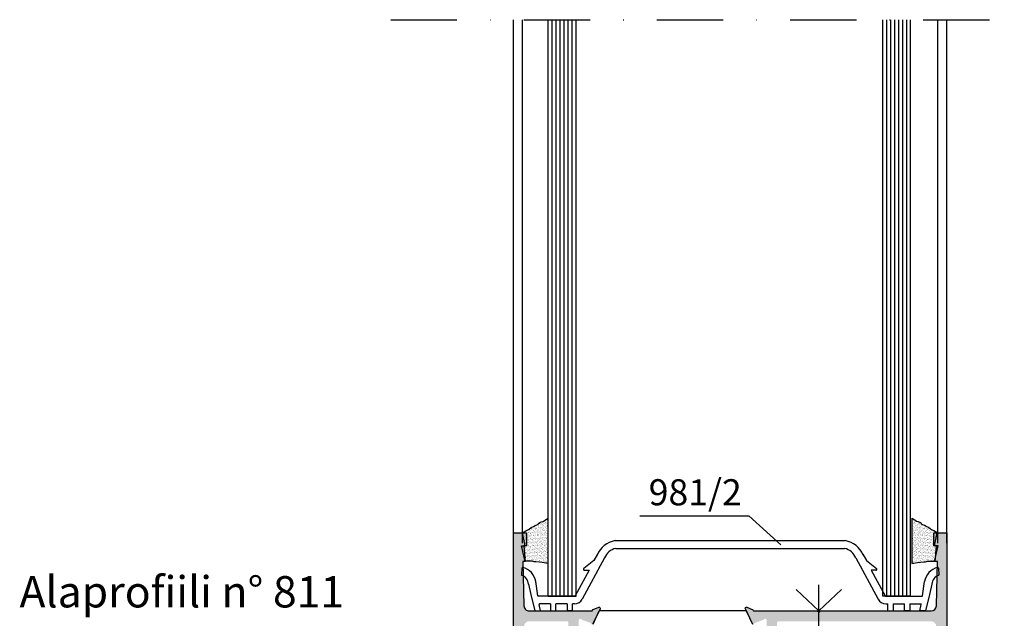
# Model space of a CAD drawing. Units: millimetres. Extents: x 580 to 1320, y -583 to 362.
# Drawn here: x 580 to 768, y 9 to 124 of the extents above; entities that cross this region are included whole.
import ezdxf

# ---------------------------------------------------------------- set-up
doc = ezdxf.new("R2010")
doc.units = ezdxf.units.MM
doc.linetypes.add('ACAD_ISO10W100', pattern=[18, 12, -3, 0, -3])
doc.linetypes.add('STRICHPUNKT', pattern=[25.399999999999995, 12.7, -6.349999999999998, 0, -6.349999999999998])
for name, color, linetype in [('981-2$0$REMPLISSAGE', 7, 'Continuous'), ('ALUPROFIL', 7, 'Continuous'), ('profilglas', 122, 'Continuous'), ('REMPLISSAGE', 7, 'Continuous'), ('Schraub', 7, 'ACAD_ISO10W100')]:
    doc.layers.add(name, color=color, linetype=linetype)
doc.styles.get("Standard").update_dxf_attribs({"font": 'TIMES.TTF'})
doc.styles.add('Stil1', font='TIMES.TTF')

# ---------------------------------------------------------------- blocks, each defined once
blk = doc.blocks.new('981-2$0$981-2')
for p, q in [((-62.05627793391704, 13.4690067674694), (-17.94372206608294, 13.4690067674694)), ((-61.90978561708686, 11.97009184827302), (-18.09021438291313, 11.97009184827302)), ((-64.07202283243214, 10.15479360982543), (-68.34149966015329, 2.279899923176586)), ((-66.10791329003996, 9.634318322394812), (-68.01935858322531, 8.144586392811087)), ((-65.38531251603911, 10.8978672982238), (-66.10791329003996, 9.634318322394812)), ((-15.92797716756785, 10.15479360982543), (-11.65850033984668, 2.279899923176586)), ((-14.61468748396088, 10.8978672982238), (-13.89208670996, 9.634318322394812)), ((-13.89208670996, 9.634318322394812), (-11.98064141677468, 8.144586392811087)), ((-79.8832257017723, 8.223258642388137), (-80.00004092232723, 6.919911540017827)), ((-67.04083371335446, 7.784697188290272), (-69.70650511723034, 2.901800318859002)), ((-67.87549997450945, 7.785322904203878), (-67.04083371335446, 7.784697188290272)), ((-12.12450002549052, 7.785322904203878), (-12.95916628664554, 7.784697188290272)), ((-12.95916628664554, 7.784697188290272), (-10.29349488276966, 2.901800318859002)), ((-0.1167742982277105, 8.223258642388137), (4.092232723e-05, 6.919911540017827)), ((-78.63916228427308, 5.145402220380636), (-78.20031991687779, 3.173297330530564)), ((-76.8528146549031, 2.921224718242076), (-77.2171988055768, 5.622916476978324)), ((-3.147185345096886, 2.921224718242076), (-2.782801194423199, 5.622916476978324)), ((-1.360837715726914, 5.145402220380636), (-1.799680083122209, 3.173297330530564)), ((-78.19695373791694, 3.161611986530023), (-77.44829168479451, -7.1e-15)), ((-69.79750548103539, 2.843260345237935), (-76.79489655471012, 2.84326034523787)), ((-10.20249451896461, 2.843260345237935), (-3.205103445289863, 2.84326034523787)), ((-1.803046262083056, 3.161611986530023), (-2.551708315205472, -7.1e-15)), ((-76.3200551424943, -7.1e-15), (-76.59594109305374, 1.221224718242119)), ((-74.42670250288641, 1.343260345237885), (-76.49839914749748, 1.343260345237885)), ((-74.42670250288641, 1.343260345237913), (-74.42670250288641, -7.1e-15)), ((-73.42670250288644, -7.1e-15), (-73.42670250288644, 1.343260345237913)), ((-71.20246695294462, 1.343260345237913), (-73.42670250288644, 1.343260345237885)), ((-71.20246695294462, 1.343260345237913), (-71.20246695294462, -7.1e-15)), ((-70.20246695294463, -7.1e-15), (-70.20246695294463, 1.343260345237913)), ((-69.7975054810355, 1.343260345237935), (-70.20246695294463, 1.343260345237913)), ((-10.20249451896448, 1.343260345237935), (-9.797533047055367, 1.343260345237913)), ((-9.797533047055367, -7.1e-15), (-9.797533047055367, 1.343260345237913)), ((-8.797533047055367, 1.343260345237913), (-8.797533047055367, -7.1e-15)), ((-8.797533047055367, 1.343260345237913), (-6.57329749711357, 1.343260345237885)), ((-6.57329749711357, -7.1e-15), (-6.57329749711357, 1.343260345237913)), ((-5.57329749711357, 1.343260345237885), (-3.501600852502518, 1.343260345237885)), ((-5.57329749711357, 1.343260345237913), (-5.57329749711357, -7.1e-15)), ((-3.679944857505688, -7.1e-15), (-3.404058906946259, 1.221224718242119)), ((-77.44829168479451, -7.1e-15), (-76.3200551424943, -7.1e-15)), ((-74.42670250288641, -7.1e-15), (-73.42670250288644, -7.1e-15)), ((-70.20246695294463, -7.1e-15), (-71.20246695294462, -7.1e-15)), ((-9.797533047055367, -7.1e-15), (-8.797533047055367, -7.1e-15)), ((-5.57329749711357, -7.1e-15), (-6.57329749711357, -7.1e-15)), ((-2.551708315205472, -7.1e-15), (-3.679944857505688, -7.1e-15))]:
    blk.add_line(p, q)
for centre, radius, start, end in [((-61.29334270665252, 9.040444022694425), 4.493799967222613, 99.77474171424879, 158.1474586284194), ((-18.70665729334746, 9.040444022694425), 4.493799967222613, 21.85254137158049, 80.2252582857512), ((-61.29334270665265, 9.0404440226947), 2.993799967222328, 101.8825705707836, 158.1474586284215), ((-18.70665729334734, 9.0404440226947), 2.993799967222328, 21.85254137157822, 78.1174294292164), ((-79.7836249488563, 8.214331715786432), 0.1, 79.51100983663507, 174.8784300949814), ((-80.5178321429414, 5.047892878472531), 3.350348126174643, 9.882662381416756, 77.02198184786648), ((-67.9024315029676, 7.982972948840067), 0.1994764331187203, 125.8856809353973, 277.7592605301669), ((-12.09756849703238, 7.982972948840067), 0.1994764331187203, 262.2407394698329, 54.1143190646026), ((0.5178321429414156, 5.047892878472531), 3.350348126174616, 102.9780181521334, 170.1173376185828), ((-0.2163750511437001, 8.214331715786432), 0.1, 5.121569905018509, 100.4889901633646), ((-79.90044016941103, 6.910984613416097), 0.1, 174.878430094966, 256.8585494762098), ((-80.51550684292555, 5.029433752147384), 1.879924889034013, 3.536697242263227, 71.63421683749907), ((0.5155068429255607, 5.029433752147384), 1.879924889034084, 108.3657831625009, 176.4633027577363), ((-0.0995598305889871, 6.910984613416097), 0.1, 283.1414505237901, 5.121569905033799), ((-78.1027222050742, 3.195084635336788), 0.1, 192.5841375212564, 199.5559066883505), ((-76.7592155701227, 2.93026225999597), 0.0940343864375357, 185.5151473571281, 247.7006207274731), ((-69.79750548103539, 2.943260345237931), 0.1, 270, 335.5058542850143), ((-69.79750548103539, 2.943260345237931), 1.6, 270, 335.5058542850143), ((-10.20249451896461, 2.943260345237931), 1.6, 204.494145714985, 270), ((-10.20249451896461, 2.943260345237931), 0.1, 204.494145714985, 270), ((-3.240784429877292, 2.93026225999597), 0.0940343864375357, 292.2993792725264, 354.4848526428713), ((-1.897277794925798, 3.195084635336788), 0.1, 340.4440933116495, 347.4158624787435), ((-76.49839914749748, 1.243260345237892), 0.1, 90, 192.7299592976395), ((-3.501600852502518, 1.243260345237892), 0.1, 347.2700407023605, 90)]:
    blk.add_arc(centre, radius, start, end)

msp = doc.modelspace()

# ---------------------------------------------------------------- hatches: boundary and pattern name
at = {"linetype": 'STRICHPUNKT'}
h = msp.add_hatch(dxfattribs=at)
h.set_pattern_fill('AR-SAND', color=256, scale=0.01, style=0)
h.set_pattern_definition([(37.50000000000001, (-195.9244278576369, 113.2196138708664), (-0.0160003129598405, 0.4894132373293424), [0, -0.38608, 0, -0.4318000000000001, 0, -0.4127500000000002]), (7.499999999999999, (-195.9244278576369, 113.2196138708664), (0.4495232831380029, 0.7168251005683542), [0, -0.20828, 0, -0.34798, 0, -0.13335]), (327.4999999999998, (-196.2368478576369, 113.2196138708664), (0.790992370241458, 0.0014371846785457), [0, -0.127, 0, -0.4572, 0, -0.5969]), (317.5, (-196.2368478576369, 113.2196138708664), (0.7635564524722973, 0.2229293232572162), [0, -0.0635, 0, -0.29972, 0, -0.3429])])
h.paths.add_polyline_path([(676.1542284511793, 25.63941056601207), (676.8334305742151, 26.01834893273604), (677.4289718798402, 26.33874773755275), (677.8412712045842, 26.61337110118035), (678.2993810245482, 26.79645689311478), (678.6200544910912, 27.02531013982712), (679.0781643110554, 27.20839326962463), (679.2155957967162, 27.39147906155907), (679.4904636357991, 27.57456219135617), (679.7653266071213, 27.71187520423842), (680.1318154366447, 27.80341543806894), (680.4066784079672, 27.94072845095119), (680.5899203888487, 28.07804146383346), (680.9105987231519, 28.30689737268272), (681.0480302088127, 28.39844026865018), (681.0480302088127, 19.70196098869887), (679.9485685880028, 19.93081423541164), (679.3988377775981, 19.97658701446339), (678.7574859767524, 20.06812724829392), (678.4368125102096, 20.06812724829392), (678.0245131854655, 20.15967014426093), (677.7954607093637, 20.15967014426093), (677.1541089085182, 20.15967014426093), (676.6959990885538, 20.15967014426093), (676.6542284511793, 20.13941056601209), (675.9542284511792, 23.13941056601207), (676.6542284511793, 23.13941056601207)])
h = msp.add_hatch(dxfattribs=at)
h.set_pattern_fill('AR-SAND', color=256, scale=0.01, style=0)
h.set_pattern_definition([(142.5, (1627.707135168573, 113.2196138708664), (0.0160003129598405, 0.4894132373293424), [0, -0.38608, 0, -0.4318000000000001, 0, -0.4127500000000002]), (172.5, (1627.707135168573, 113.2196138708664), (-0.4495232831380029, 0.7168251005683542), [0, -0.20828, 0, -0.34798, 0, -0.13335]), (212.5, (1628.019555168573, 113.2196138708664), (-0.790992370241458, 0.0014371846785457), [0, -0.1269999999999994, 0, -0.4571999999999987, 0, -0.5968999999999977]), (222.5, (1628.019555168573, 113.2196138708664), (-0.7635564524722973, 0.2229293232572162), [0, -0.0635, 0, -0.29972, 0, -0.3429])])
h.paths.add_polyline_path([(755.6284788597569, 25.63941056601207), (754.9492767367212, 26.01834893273604), (754.3537354310957, 26.33874773755275), (753.9414361063523, 26.61337110118035), (753.483326286388, 26.79645689311478), (753.1626528198452, 27.02531013982712), (752.7045429998811, 27.20839326962463), (752.5671115142198, 27.39147906155907), (752.2922436751372, 27.57456219135617), (752.0173807038148, 27.71187520423842), (751.6508918742912, 27.80341543806894), (751.3760289029692, 27.94072845095119), (751.1927869220875, 28.07804146383346), (750.8721085877843, 28.30689737268272), (750.7346771021232, 28.39844026865018), (750.7346771021232, 19.70196098869887), (751.8341387229332, 19.93081423541164), (752.3838695333383, 19.97658701446339), (753.0252213341838, 20.06812724829392), (753.3458948007269, 20.06812724829392), (753.7581941254707, 20.15967014426093), (753.9872466015727, 20.15967014426093), (754.6285984024182, 20.15967014426093), (755.0867082223826, 20.15967014426093), (755.1284788597569, 20.13941056601209), (755.828478859757, 23.13941056601207), (755.1284788597569, 23.13941056601207)])
at = {"layer": 'REMPLISSAGE'}
h = msp.add_hatch(color=256, dxfattribs=at)
edge = h.paths.add_edge_path()
edge.add_arc((687.1542284511794, 4.439401405456222), 0.2000000000000455, 180.0000000000363, 270.0000000000325)
edge.add_line((687.1542284511795, 4.239401405456192), (687.7042284511793, 4.239401405455993))
edge.add_line((687.7042284511793, 4.239401405455993), (689.0542284511798, 5.018824268861977))
edge.add_arc((689.2542284511798, 5.018824268861977), 0.2000000000000455, 0, 180, ccw=False)
edge.add_line((689.4542284511798, 5.018824268861977), (689.4542284511792, 3.748653676645118))
edge.add_arc((687.454228451179, 3.748653676644993), 2.000000000000226, -59.99999999999619, 3.581135388230905e-12, ccw=False)
edge.add_line((688.4542284511792, 2.016602869075994), (687.4542284511792, 1.4392525998866))
edge.add_arc((687.9542284511792, 0.573227196102096), 1.000000000000113, 120.0000000000037, 180.0000000000049)
edge.add_line((686.9542284511792, 0.5732271961020105), (686.9542284511792, -5.794415224633437))
edge.add_arc((687.9542284511792, -5.794415224633392), 1, 180.0000000000025, 239.9999999999991)
edge.add_line((687.4542284511792, -6.660440628417803), (688.4542284511792, -7.237790897607226))
edge.add_arc((687.4542284511792, -8.969841705176115), 2.00000000000001, -2.2737367544323206e-13, 60.00000000000023, ccw=False)
edge.add_line((689.4542284511792, -8.969841705176123), (689.4542284511792, -10.24001229739332))
edge.add_arc((689.2542284511795, -10.24001229739332), 0.1999999999998181, 180, 360, ccw=False)
edge.add_line((689.0542284511798, -10.24001229739332), (687.7042284511793, -9.460589433987224))
edge.add_line((687.7042284511793, -9.460589433987224), (687.1542284511795, -9.460589433987224))
edge.add_arc((687.1542284511795, -9.660589433987283), 0.2000000000000597, 90, 179.9999999999795)
edge.add_line((686.9542284511792, -9.660589433987214), (686.9542284511792, -14.0605894339873))
edge.add_arc((687.2542284511792, -14.06058943398734), 0.3000000000000682, 179.9999999999916, 340.5287793654949)
edge.add_line((687.537071163654, -14.1605894339874), (689.3079572395784, -13.51603961407448))
edge.add_arc((689.4958957637357, -13.44763558540932), 0.2000000000001063, 21.702223070155185, 199.999999999994, ccw=False)
edge.add_line((689.6817194086757, -13.37367902396121), (691.0400520961194, -16.78663287253931))
edge.add_arc((690.8542284511797, -16.86058943398749), 0.1999999999999598, -109.99999999996447, 21.702223070183322, ccw=False)
edge.add_line((690.7858244225145, -17.04852795814463), (689.7226835834923, -16.66157633790779))
edge.add_arc((689.7910876121573, -16.47363781375044), 0.200000000000156, 205.000000000029, 250.0000000000268, ccw=False)
edge.add_line((689.6098260547501, -16.55816146609874), (689.5715442083853, -16.4760657816393))
edge.add_arc((689.3902826509778, -16.56058943398772), 0.2000000000006144, 25.00000000000521, 90)
edge.add_line((689.3902826509778, -16.3605894339871), (680.4542284511788, -16.3605894339871))
edge.add_line((680.4542284511788, -16.3605894339871), (680.4542284511792, -14.4152899723667))
edge.add_line((680.4542284511792, -14.4152899723667), (682.4542284511792, -13.26058943398749))
edge.add_line((682.4542284511792, -13.26058943398749), (682.4542284511789, -14.06058943398741))
edge.add_arc((682.6542284511789, -14.06058943398736), 0.2000000000001592, 180.000000000012, 270)
edge.add_line((682.6542284511789, -14.26058943398749), (684.7542284511795, -14.26058943398749))
edge.add_arc((684.7542284511793, -14.06058943398754), 0.199999999999946, 270.0000000000325, 360.0000000000366)
edge.add_line((684.9542284511792, -14.06058943398741), (684.9542284511797, 1.733720351376292))
edge.add_arc((684.7542284511798, 1.733720351376631), 0.1999999999998181, 359.9999999999025, 454.9999999998881)
edge.add_line((684.7367973026307, 1.932959290994773), (681.9542284511792, 1.689516061012595))
edge.add_line((681.9542284511792, 1.689516061012595), (681.9542284511792, -1.060589433987414))
edge.add_line((681.9542284511792, -1.060589433987414), (681.4542284511793, -1.560589433987331))
edge.add_line((681.4542284511793, -1.560589433987331), (680.9542284511792, -1.060589433987414))
edge.add_line((680.9542284511792, -1.060589433987414), (680.4542284511792, -1.560589433987331))
edge.add_line((680.4542284511792, -1.560589433987331), (679.9542284511792, -1.060589433987414))
edge.add_line((679.9542284511792, -1.060589433987414), (679.4542284511792, -1.560589433987331))
edge.add_line((679.4542284511792, -1.560589433987331), (678.9542284511792, -1.060589433987414))
edge.add_line((678.9542284511792, -1.060589433987414), (678.4542284511792, -1.560589433987331))
edge.add_line((678.4542284511792, -1.560589433987331), (677.9542284511792, -1.060589433987414))
edge.add_line((677.9542284511792, -1.060589433987414), (677.4542284511792, -1.560589433987331))
edge.add_line((677.4542284511792, -1.560589433987331), (676.9542284511792, -1.060589433987414))
edge.add_line((676.9542284511792, -1.060589433987414), (676.4542284511792, -1.560589433987331))
edge.add_line((676.4542284511792, -1.560589433987331), (675.9542284511792, -1.060589433987414))
edge.add_line((675.9542284511792, -1.060589433987414), (674.619498815646, -0.8252405872918018))
edge.add_arc((674.6542284511795, -0.6282790366892339), 0.2000000000001433, 179.9999999999924, 259.9999999999758, ccw=False)
edge.add_line((674.4542284511792, -0.6282790366892073), (674.4542284511792, 25.63941056601276))
edge.add_line((674.4542284511792, 25.63941056601276), (676.9542284511792, 25.63941056601276))
edge.add_line((676.9542284511792, 25.63941056601276), (676.9542284511792, 23.13941056601276))
edge.add_line((676.9542284511792, 23.13941056601276), (676.4542284511792, 23.13941056601276))
edge.add_line((676.4542284511792, 23.13941056601276), (676.6542284511797, 20.13941056601264))
edge.add_line((676.6542284511797, 20.13941056601264), (676.2542284511795, 20.13941056601264))
edge.add_line((676.2542284511795, 20.13941056601264), (676.4542284511792, 11.6394105660126))
edge.add_arc((677.4542284511792, 11.63941056601268), 0.9999999999998864, 180.0000000000044, 270.0000000000065)
edge.add_line((677.4542284511792, 10.63941056601277), (689.3883684567618, 10.63941056601265))
edge.add_arc((689.3902826509762, 10.83940140545434), 0.2000000000002314, 269.4516153791409, 335.0000000006437)
edge.add_line((689.5715442083846, 10.75487775310816), (689.6098260547508, 10.83697343756756))
edge.add_arc((689.7910876121576, 10.75244978522019), 0.1999999999992471, 110.00000000013591, 155.0000000001412, ccw=False)
edge.add_line((689.7226835834923, 10.9403883093765), (690.7858244225157, 11.3273399296136))
edge.add_arc((690.8542284511802, 11.13940140545659), 0.1999999999996278, -25.000000000137277, 109.99999999985519, ccw=False)
edge.add_line((691.0354900085867, 11.05487775310818), (689.6771573211438, 8.141923904530273))
edge.add_arc((689.4958957637358, 8.226447556878346), 0.2000000000003665, 160.0000000000739, 335.00000000007, ccw=False)
edge.add_line((689.3079572395784, 8.29485158554337), (687.5370711636542, 8.939401405456096))
edge.add_arc((687.2542284511798, 8.839401405456167), 0.2999999999999355, 19.47122063448057, 179.9999999999745)
edge.add_line((686.9542284511797, 8.8394014054563), (686.9542284511792, 4.43940140545609))
edge = h.paths.add_edge_path(flags=16)
edge.add_line((680.2542284511802, 0.4394105660124695), (676.6542284511797, 0.4394105660124695))
edge.add_arc((676.6542284511796, 0.6394105660128134), 0.2000000000003439, 180.0000000000124, 270.0000000000325, ccw=False)
edge.add_line((676.4542284511792, 0.6394105660127707), (676.4542284511792, 7.639410566012657))
edge.add_arc((677.4542284511792, 7.639410566012713), 1, 90, 180.0000000000034, ccw=False)
edge.add_line((677.4542284511792, 8.63941056601277), (684.7542284511798, 8.63941056601277))
edge.add_arc((684.7542284511796, 8.439410566012652), 0.2000000000001165, -2.029310053330846e-11, 89.99999999996749, ccw=False)
edge.add_line((684.9542284511797, 8.439410566012581), (684.9542284511792, 4.297143019152998))
edge.add_arc((684.7542284511795, 4.297143019152907), 0.1999999999998181, -84.99999999998329, 2.6204816094832495e-11, ccw=False)
edge.add_line((684.7716595997288, 4.097904079534711), (681.3670727084312, 3.143876346112762))
edge.add_arc((681.4542284511791, 2.147681648021216), 0.9999999999997964, 95.0000000000008, 180.0000000000025)
edge.add_line((680.4542284511792, 2.147681648021176), (680.4542284511792, 0.6394105660127707))
edge.add_arc((680.2542284511798, 0.6394105660120744), 0.1999999999995907, -89.99999999980457, 1.9957724362029694e-10, ccw=False)
h = msp.add_hatch(color=256, dxfattribs=at)
edge = h.paths.add_edge_path()
edge.add_line((725.1542284511798, -14.3605894339873), (726.9542284511784, -14.3605894339873))
edge.add_line((726.9542284511784, -14.3605894339873), (726.9542284511784, -15.36058943398798))
edge.add_line((726.9542284511784, -15.36058943398798), (725.9542284511784, -16.36058943398791))
edge.add_line((725.9542284511784, -16.36058943398791), (720.5181742513793, -16.36058943398791))
edge.add_arc((720.5181742513792, -16.56058943398801), 0.2000000000000952, 89.99999999996743, 154.9999999999969)
edge.add_line((720.3369126939717, -16.47606578163981), (720.2986308476071, -16.55816146609922))
edge.add_arc((720.1173692902007, -16.4736378137517), 0.1999999999988965, 290.00000000006736, 335.00000000004826, ccw=False)
edge.add_line((720.1857733188657, -16.66157633790779), (719.1226324798442, -17.04852795814471))
edge.add_arc((719.0542284511791, -16.86058943398792), 0.1999999999996219, 158.2977769297948, 290.0000000000291, ccw=False)
edge.add_line((718.8684048062396, -16.78663287253979), (720.2267374936824, -13.37367902396133))
edge.add_arc((720.4125611386222, -13.44763558540935), 0.1999999999997951, -20.000000000010687, 158.2977769298472, ccw=False)
edge.add_line((720.6004996627793, -13.51603961407448), (722.3713857387038, -14.16058943398721))
edge.add_arc((722.6542284511785, -14.06058943398727), 0.3000000000000474, 199.4712206344759, 359.9999999999939)
edge.add_line((722.9542284511784, -14.0605894339873), (722.9542284511788, -9.660589433987496))
edge.add_arc((722.7542284511787, -9.66058943398751), 0.2000000000000455, 4.071109992272376e-12, 90)
edge.add_line((722.7542284511787, -9.460589433987423), (722.2042284511784, -9.460589433987423))
edge.add_line((722.2042284511784, -9.460589433987423), (720.8542284511784, -10.24001229739332))
edge.add_arc((720.6542284511784, -10.24001229739332), 0.2000000000000455, 180, 360, ccw=False)
edge.add_line((720.4542284511784, -10.24001229739332), (720.4542284511788, -8.96984170517632))
edge.add_arc((722.4542284511787, -8.969841705175861), 1.999999999999886, 120.0000000000091, 180.0000000000131, ccw=False)
edge.add_line((721.4542284511784, -7.237790897607226), (722.4542284511784, -6.660440628417717))
edge.add_arc((721.9542284511784, -5.794415224633262), 1.000000000000014, 299.9999999999995, 360.0000000000013)
edge.add_line((722.9542284511784, -5.794415224633241), (722.9542284511784, 0.573227196101783))
edge.add_arc((721.954228451178, 0.5732271961019296), 1.000000000000455, 359.9999999999916, 419.999999999984)
edge.add_line((722.4542284511784, 1.4392525998866), (721.4542284511784, 2.016602869076109))
edge.add_arc((722.4542284511786, 3.748653676645056), 2.000000000000117, 179.9999999999982, 239.99999999999818, ccw=False)
edge.add_line((720.4542284511784, 3.748653676645118), (720.4542284511784, 5.018824268861977))
edge.add_arc((720.654228451179, 5.018824268861991), 0.2000000000006139, -3.979039320256561e-12, 180.0000000000041, ccw=False)
edge.add_line((720.8542284511796, 5.018824268861977), (722.2042284511784, 4.239401405456192))
edge.add_line((722.2042284511784, 4.239401405456192), (722.7542284511787, 4.239401405456192))
edge.add_arc((722.7542284511787, 4.439401405455965), 0.1999999999997728, 270, 360.0000000000359)
edge.add_line((722.9542284511784, 4.43940140545609), (722.9542284511779, 8.839401405456185))
edge.add_arc((722.6542284511779, 8.839401405456101), 0.2999999999999545, 1.594518080307285e-11, 160.5287793655076)
edge.add_line((722.3713857387033, 8.939401405456096), (720.6004996627797, 8.2948515855432))
edge.add_arc((720.4125611386226, 8.22644755687811), 0.1999999999999788, -155.0000000000099, 19.999999999988574, ccw=False)
edge.add_line((720.2312995812152, 8.141923904530017), (718.8729668937723, 11.0548777531084))
edge.add_arc((719.0542284511788, 11.13940140545653), 0.1999999999992571, 70.00000000007839, 205.0000000000962, ccw=False)
edge.add_line((719.1226324798434, 11.32733992961317), (720.1857733188652, 10.94038830937668))
edge.add_arc((720.1173692901999, 10.75244978521919), 0.2000000000003557, 25.000000000005116, 69.99999999997817, ccw=False)
edge.add_line((720.2986308476076, 10.8369734375675), (720.3369126939714, 10.75487775310776))
edge.add_arc((720.5181742513828, 10.83940140545912), 0.2000000000050517, 205.0000000003423, 270.5483846219532)
edge.add_line((720.5200884456012, 10.63941056601265), (732.6078182896692, 10.63941056601207))
edge.add_arc((732.6078182896659, 10.43941056601428), 0.1999999999977948, 29.999999999422528, 89.99999999905549, ccw=False)
edge.add_arc((732.954228451175, 10.63941056601258), 0.1999999999973873, 210.0000000008293, 330.0000000000624)
edge.add_arc((733.3006386126857, 10.43941056601235), 0.1999999999998747, 89.99999999983709, 149.9999999994347, ccw=False)
edge.add_line((733.3006386126863, 10.63941056601217), (754.4542284511789, 10.63941056601183))
edge.add_arc((754.4542284511788, 11.63941056601179), 0.9999999999999591, 270.0000000000065, 360.000000000004)
edge.add_line((755.4542284511788, 11.63941056601186), (755.6542284511796, 20.13941056601209))
edge.add_line((755.6542284511796, 20.13941056601209), (755.2542284511795, 20.13941056601209))
edge.add_line((755.2542284511795, 20.13941056601209), (755.4542284511788, 23.13941056601207))
edge.add_line((755.4542284511788, 23.13941056601207), (754.9542284511788, 23.13941056601207))
edge.add_line((754.9542284511788, 23.13941056601207), (754.9542284511788, 25.63941056601207))
edge.add_line((754.9542284511788, 25.63941056601207), (757.4542284511792, 25.63941056601207))
edge.add_line((757.4542284511792, 25.63941056601207), (757.4542284511792, -14.66058943398749))
edge.add_arc((757.6542284511789, -14.66058943398759), 0.1999999999997044, 179.999999999971, 270.0000000000651)
edge.add_line((757.6542284511792, -14.8605894339874), (758.2542284511795, -14.86058943398771))
edge.add_arc((758.2542284511799, -15.06058943398767), 0.1999999999999567, 1.3130829756846651e-10, 90.00000000009771, ccw=False)
edge.add_line((758.4542284511798, -15.06058943398721), (758.4542284511798, -15.5605894339875))
edge.add_line((758.4542284511798, -15.5605894339875), (758.454228451179, -16.16058943398781))
edge.add_arc((758.2542284511793, -16.16058943398818), 0.1999999999997044, -89.99999999993491, 1.0589928933768533e-10, ccw=False)
edge.add_line((758.2542284511795, -16.36058943398791), (754.4542284511789, -16.36058943398791))
edge.add_line((754.4542284511789, -16.36058943398791), (753.4542284511789, -15.36058943398798))
edge.add_line((753.4542284511789, -15.36058943398798), (753.4542284511789, -14.3605894339873))
edge.add_line((753.4542284511789, -14.3605894339873), (755.2542284511795, -14.3605894339873))
edge.add_arc((755.2542284511795, -14.16058943398736), 0.1999999999999442, 270, 359.9999999999873)
edge.add_line((755.4542284511795, -14.1605894339874), (755.4542284511795, -11.06058943398741))
edge.add_arc((755.2542284511794, -11.06058943398717), 0.2000000000000455, 359.9999999999308, 449.9999999999674)
edge.add_line((755.2542284511795, -10.86058943398711), (725.1542284511792, -10.86058943398739))
edge.add_arc((725.1542284511789, -11.06058943398741), 0.2000000000000188, 89.99999999993486, 179.9999999999685)
edge.add_line((724.9542284511789, -11.0605894339873), (724.9542284511784, -14.1605894339874))
edge.add_arc((725.1542284511789, -14.16058943398675), 0.2000000000005002, 180.0000000001878, 270.0000000002605)
edge = h.paths.add_edge_path(flags=16)
edge.add_arc((725.1871441173189, 8.406494899871088), 0.2352299908846678, 98.0437793156992, 171.9562206837001)
edge.add_line((724.9542284511775, 8.439410566012581), (724.9542284511792, -8.660589433987498))
edge.add_arc((725.1542284511793, -8.660589433987079), 0.2000000000000455, 180.0000000001196, 270.0000000001629)
edge.add_line((725.1542284511798, -8.860589433987116), (755.2542284511795, -8.860589433987398))
edge.add_arc((755.2542284511795, -8.660589433987404), 0.199999999999994, 270, 359.999999999998)
edge.add_line((755.4542284511795, -8.660589433987411), (755.4542284511788, 7.639410566012657))
edge.add_arc((754.454228451179, 7.639410566012471), 0.9999999999997726, 1.063577485481642e-11, 90.00000000000652)
edge.add_line((754.4542284511789, 8.639410566012172), (725.1542284511798, 8.63941056601277))

# ---------------------------------------------------------------- linework, layer by layer
at = {"linetype": 'STRICHPUNKT'}
msp.add_line((650.9229687206274, 123.9561913444125), (778.4603463629632, 123.9561913444125), dxfattribs=at)
for p, q in [((674.4542284511792, 23.63941056601202), (674.4542284511792, 123.9814236700066)), ((676.1542284511792, 23.63941056601202), (676.1542284511792, 123.9814236700066)), ((755.7542284511795, 23.63941056601202), (755.7542284511795, 123.9814236700066)), ((757.4542284511792, 23.63941056601202), (757.4542284511792, 123.9814236700066)), ((698.6254061132387, 28.8675675049826), (719.5291434992143, 28.8675675049826)), ((719.5291434992143, 28.8675675049826), (725.6614564377509, 23.27906166425964))]:
    msp.add_line(p, q)
at = {"color": 0}
msp.add_line((674.4542284511792, 25.62016696113794), (674.4734720560532, 25.63941056601196), dxfattribs=at)
at = {"linetype": 'STRICHPUNKT'}
for points in [[(676.1542284511793, 25.63941056601207), (676.8334305742151, 26.01834893273604), (677.4289718798402, 26.33874773755275), (677.8412712045842, 26.61337110118035), (678.2993810245482, 26.79645689311478), (678.6200544910912, 27.02531013982712), (679.0781643110554, 27.20839326962463), (679.2155957967162, 27.39147906155907), (679.4904636357991, 27.57456219135617), (679.7653266071213, 27.71187520423842), (680.1318154366447, 27.80341543806894), (680.4066784079672, 27.94072845095119), (680.5899203888487, 28.07804146383346), (680.9105987231519, 28.30689737268272), (681.0480302088127, 28.39844026865018), (681.0480302088127, 19.70196098869887), (679.9485685880028, 19.93081423541164), (679.3988377775981, 19.97658701446339), (678.7574859767524, 20.06812724829392), (678.4368125102096, 20.06812724829392), (678.0245131854655, 20.15967014426093), (677.7954607093637, 20.15967014426093), (677.1541089085182, 20.15967014426093), (676.6959990885538, 20.15967014426093), (676.6542284511793, 20.13941056601209), (675.9542284511792, 23.13941056601207), (676.6542284511793, 23.13941056601207)], [(755.6284788597569, 25.63941056601207), (754.9492767367212, 26.01834893273604), (754.3537354310957, 26.33874773755275), (753.9414361063523, 26.61337110118035), (753.483326286388, 26.79645689311478), (753.1626528198452, 27.02531013982712), (752.7045429998811, 27.20839326962463), (752.5671115142198, 27.39147906155907), (752.2922436751372, 27.57456219135617), (752.0173807038148, 27.71187520423842), (751.6508918742912, 27.80341543806894), (751.3760289029692, 27.94072845095119), (751.1927869220875, 28.07804146383346), (750.8721085877843, 28.30689737268272), (750.7346771021232, 28.39844026865018), (750.7346771021232, 19.70196098869887), (751.8341387229332, 19.93081423541164), (752.3838695333383, 19.97658701446339), (753.0252213341838, 20.06812724829392), (753.3458948007269, 20.06812724829392), (753.7581941254707, 20.15967014426093), (753.9872466015727, 20.15967014426093), (754.6285984024182, 20.15967014426093), (755.0867082223826, 20.15967014426093), (755.1284788597569, 20.13941056601209), (755.828478859757, 23.13941056601207), (755.1284788597569, 23.13941056601207)]]:
    msp.add_lwpolyline(points, close=True, dxfattribs=at)
at = {"color": 7}
msp.add_lwpolyline([(674.4542284511792, -0.6282790366892073), (674.4542284511792, 25.63941056601276), (676.9542284511792, 25.63941056601276), (676.9542284511792, 23.13941056601276), (676.4542284511792, 23.13941056601276), (676.6542284511797, 20.13941056601264), (676.2542284511795, 20.13941056601264), (676.4542284511792, 11.6394105660126, 0.4142135623730951), (677.4542284511792, 10.63941056601277), (689.3883684567618, 10.63941056601265, 0.2940712984532756), (689.5715442083846, 10.75487775310816), (689.6098260547508, 10.83697343756756, -0.1989123673796639), (689.7226835834923, 10.9403883093765), (690.7858244225157, 11.3273399296136, -0.6681786379191469), (691.0354900085867, 11.05487775310818), (689.6771573211438, 8.141923904530273, -0.9572917422547912)], format="xyb", dxfattribs=at)
at = {"layer": 'profilglas'}
for p, q in [((681.0997192852877, 13.48267091125), (681.0997192852877, 123.9814236700066)), ((681.8659115779197, 13.48267091125), (681.8659115779204, 123.9814236700066)), ((682.6321673903988, 13.48267091125), (682.6321673903986, 123.9814236700066)), ((683.3984232028773, 13.48267091125), (683.3984232028773, 123.9814236700066)), ((684.1646790153528, 13.48267091125), (684.1646790153522, 123.9814236700066)), ((684.9309507077932, 13.48267091125), (684.9309507077932, 123.9814236700066)), ((685.6972065202682, 13.48267091125), (685.6972065202682, 123.9814236700066)), ((686.4393829110722, 13.48267091125), (686.4393829110721, 123.9814236700066)), ((745.1760605644596, 13.48267091125), (745.1760605644594, 123.9814236700066)), ((745.9422528570914, 13.48267091125), (745.9422528570915, 123.9814236700066)), ((746.70850866957, 13.48267091125), (746.70850866957, 123.9814236700066)), ((747.474764482049, 13.48267091125), (747.474764482049, 123.9814236700066)), ((748.2410202945242, 13.48267091125), (748.2410202945242, 123.9814236700066)), ((749.0072919869646, 13.48267091125), (749.0072919869646, 123.9814236700066)), ((749.7735477994397, 13.48267091125), (749.7735477994397, 123.9814236700066)), ((750.5157241902435, 13.48267091125), (750.5157241902435, 123.9814236700066)), ((681.0997192852877, 13.48267091125), (686.4393829110721, 13.48267091125)), ((750.5157241902436, 13.48267091125), (745.1760605644594, 13.48267091125))]:
    msp.add_line(p, q, dxfattribs=at)
at = {"layer": 'REMPLISSAGE'}
for points in [[(720.2312995812152, 8.141923904530017), (718.8729668937723, 11.0548777531084, -0.6681786379192812), (719.1226324798434, 11.32733992961317), (720.1857733188652, 10.94038830937668, -0.1989123673795443), (720.2986308476076, 10.8369734375675), (720.3369126939714, 10.75487775310776, 0.2940712984538544), (720.5200884456012, 10.63941056601265), (732.6078182896692, 10.63941056601207, -0.2679491924293347), (732.7810233704218, 10.53941056601138, 0.5773502691851609), (733.1274335319299, 10.53941056601399, -0.2679491924292775), (733.3006386126863, 10.63941056601217), (754.4542284511789, 10.63941056601183, 0.4142135623730951), (755.4542284511788, 11.63941056601186), (755.6542284511796, 20.13941056601209), (755.2542284511795, 20.13941056601209), (755.4542284511788, 23.13941056601207), (754.9542284511788, 23.13941056601207), (754.9542284511788, 25.63941056601207), (757.4542284511792, 25.63941056601207), (757.4542284511792, -14.66058943398749, 0.414213562373428)], [(720.2851470864604, 8.026447556878196), (719.1474736826942, 10.46619604453499, 0.2914734195860561), (718.8755813465834, 10.63941056601217), (691.0328755557733, 10.63941056601217, 0.2914734195860995), (690.7609832196623, 10.46619604453499), (689.6233098158963, 8.026447556878196)]]:
    msp.add_lwpolyline(points, format="xyb", dxfattribs=at)
at = {"layer": 'Schraub'}
for p, q in [((732.9542284511753, -49.36058943398997), (732.9542284511753, 15.63941056601048)), ((732.9542284511779, 10.63941056601003), (728.623018260093, 14.7158436870294)), ((732.9542284511749, 10.63941056600981), (737.2854386422583, 14.7158436870294))]:
    msp.add_line(p, q, dxfattribs=at)

# ---------------------------------------------------------------- block references
at = {"layer": '981-2$0$REMPLISSAGE'}
msp.add_blockref('981-2$0$981-2', (755.9540766441426, 10.63941056601213), dxfattribs=at)

# ---------------------------------------------------------------- texts
at = {"layer": 'ALUPROFIL', "style": 'Stil1'}
msp.add_text('Alaprofiili n° 811', height=6, dxfattribs=at).set_placement((579.8218570423395, 11.30657640020194))
at = {"layer": 'REMPLISSAGE'}
msp.add_text('981/2', height=5, dxfattribs=at).set_placement((700.3502161188858, 30.88338724769458))

doc.saveas('drawing.dxf')
